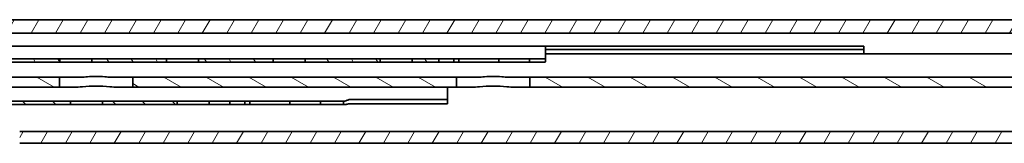
# Model space of a CAD drawing. Units: millimetres. Extents: x 0 to 841, y 0 to 594.
# Drawn here: x 414 to 561, y 487 to 505 of the extents above; entities that cross this region are included whole.
import ezdxf

# ---------------------------------------------------------------- set-up
doc = ezdxf.new("R2010")
doc.units = ezdxf.units.MM
doc.layers.add('Hatch', color=114, linetype='Continuous', lineweight=15)
doc.layers.add('Visible', color=7, linetype='Continuous', lineweight=35)
pattern_1 = [(59.99998, (0, 0), (-2.74963, 1.587501), [])]

msp = doc.modelspace()

# ---------------------------------------------------------------- hatches: boundary and pattern name
at = {"layer": 'Hatch'}
h = msp.add_hatch(dxfattribs=at)
h.set_pattern_fill('ANSI31', color=256, scale=25.4, angle=14.999978, style=0)
h.set_pattern_definition(pattern_1)
h.paths.add_polyline_path([(321.9646, 503.2802), (321.9647, 503.2804), (321.9647, 505.2802), (298.9644, 505.2802), (298.9644, 503.2804), (298.9645, 503.2802)])
h.paths.add_polyline_path([(577.9646, 503.2802), (577.9647, 503.2804), (577.9647, 505.2802), (330.9644, 505.2802), (330.9644, 503.2804), (330.9645, 503.2802)])
h.paths.add_polyline_path([(586.9644, 503.2804), (586.9645, 503.2802), (596.732, 503.2802), (596.732, 505.2802), (586.9644, 505.2802)])
h.paths.add_polyline_path([(635.4645, 505.2802), (635.4645, 503.2802), (646.4646, 503.2802), (646.4646, 505.2802)])
h.paths.add_polyline_path([(627.4646, 503.2802), (627.4646, 505.2802), (618.9644, 505.2802), (618.9644, 503.2804), (618.9645, 503.2802)])
h.paths.add_polyline_path([(275.4645, 505.2802), (275.4645, 503.2802), (289.9646, 503.2802), (289.9647, 503.2804), (289.9647, 505.2802)])
h.paths.add_polyline_path([(267.4646, 503.2802), (267.4646, 505.2802), (146.4646, 505.2802), (146.4646, 503.2802)])
h.paths.add_polyline_path([(600.9646, 497.4802), (602.9646, 497.4802), (602.9646, 499.3804), (604.9645, 503.2802), (609.9646, 503.2802), (609.9647, 503.2804), (609.9647, 505.2802), (603.7425, 505.2802), (600.9646, 499.8633)])
h = msp.add_hatch(dxfattribs=at)
h.set_pattern_fill('ANSI31', color=256, scale=25.4, angle=105.000246, style=0)
h.set_pattern_definition([(150.00025, (0, 0), (-1.587488, -2.749637), [])])
h.paths.add_polyline_path([(489.9645, 496.6802), (489.9645, 495.1802), (598.9646, 495.1802), (598.9646, 496.6802)])
h.paths.add_polyline_path([(430.4645, 496.6802), (430.4645, 495.1802), (478.9646, 495.1802), (478.9646, 496.6802)])
h.paths.add_polyline_path([(419.4646, 495.1802), (419.4646, 496.6802), (303.4645, 496.6802), (303.4645, 495.1802)])
h.paths.add_polyline_path([(608.9645, 495.1802), (615.7946, 495.1802), (615.7946, 496.6802), (608.9645, 496.6802)])
h.paths.add_polyline_path([(262.2354, 495.1802), (295.4646, 495.1802), (295.4646, 496.6802), (262.2354, 496.6802)])
h.paths.add_polyline_path([(625.4647, 495.1802), (627.4646, 492.0304), (627.4646, 490.8802), (628.9646, 490.8802), (628.9646, 491.9067), (625.9337, 496.6802), (621.9703, 496.6802), (618.9646, 491.7207), (618.9646, 490.5802), (620.4646, 490.5802), (620.4646, 491.8805), (622.4644, 495.1802)])
edge = h.paths.add_edge_path()
edge.add_line((258.9646, 500.9802), (257.4646, 500.9802))
edge.add_line((257.4646, 500.9802), (257.4646, 497.1802))
edge.add_ellipse((256.9646, 497.1802), major_axis=(0.5, 0), ratio=1, start_angle=270, end_angle=360, ccw=False)
edge.add_line((256.9646, 496.6802), (236.4646, 496.6802))
edge.add_line((236.4646, 496.6802), (236.4646, 495.1802))
edge.add_line((236.4646, 495.1802), (256.9646, 495.1802))
edge.add_ellipse((256.9646, 497.1802), major_axis=(0, -2), ratio=1, start_angle=0, end_angle=90)
edge.add_line((258.9646, 497.1802), (258.9646, 500.9802))
h.paths.add_polyline_path([(236.4646, 498.6802), (236.4646, 500.1802), (232.4646, 500.1802), (232.4646, 498.6802)])
h = msp.add_hatch(dxfattribs=at)
h.set_pattern_fill('ANSI31', color=256, scale=25.4, angle=75.000175, style=0)
h.set_pattern_definition([(120.0002, (0, 0), (-2.749626, -1.587508), [])])
h.paths.add_polyline_path([(383.5146, 499.4302), (383.5146, 498.9302), (387.5146, 498.9302), (387.5146, 499.4302)])
h.paths.add_polyline_path([(392.3146, 498.9302), (403.5146, 498.9302), (403.5146, 499.4302), (392.3146, 499.4302)])
h.paths.add_polyline_path([(408.3146, 498.9302), (419.5146, 498.9302), (419.5146, 499.4302), (408.3146, 499.4302)])
h.paths.add_polyline_path([(424.3146, 498.9302), (435.5146, 498.9302), (435.5146, 499.4302), (424.3146, 499.4302)])
h.paths.add_polyline_path([(440.3146, 498.9302), (451.5146, 498.9302), (451.5146, 499.4302), (440.3146, 499.4302)])
h.paths.add_polyline_path([(456.3146, 498.9302), (467.5146, 498.9302), (467.5146, 499.4302), (456.3146, 499.4302)])
h.paths.add_polyline_path([(472.3146, 498.9302), (476.3146, 498.9302), (476.3146, 499.4302), (472.3146, 499.4302)])
h = msp.add_hatch(dxfattribs=at)
h.set_pattern_fill('ANSI31', color=256, scale=25.4, angle=14.999978, style=0)
h.set_pattern_definition(pattern_1)
h.paths.add_polyline_path([(181.4147, 488.5301), (181.4146, 488.5302), (152.4646, 488.5302), (152.4646, 486.7802), (181.4147, 486.7802)])
h.paths.add_polyline_path([(405.4147, 488.5301), (405.4146, 488.5302), (233.7163, 488.5302), (233.7163, 486.7802), (405.4147, 486.7802)])
h.paths.add_polyline_path([(605.5145, 488.5302), (605.5144, 488.5301), (605.5144, 486.7802), (621.9646, 486.7802), (621.9646, 488.5302)])
h.paths.add_polyline_path([(597.4147, 488.5301), (597.4146, 488.5302), (413.5145, 488.5302), (413.5144, 488.5301), (413.5144, 486.7802), (597.4147, 486.7802)])
h.paths.add_polyline_path([(646.4646, 496.5302), (644.7146, 496.5302), (644.7146, 492.5301), (642.7146, 488.5302), (629.9645, 488.5302), (629.9645, 486.7802), (643.7962, 486.7802), (646.4646, 492.1169)])
h.paths.add_polyline_path([(230.4646, 493.2302), (228.7146, 493.2302), (228.7146, 491.8801), (226.7146, 488.5302), (189.5145, 488.5302), (189.5144, 488.5301), (189.5144, 486.7802), (227.708, 486.7802), (230.4646, 491.3974)])
h = msp.add_hatch(dxfattribs=at)
h.set_pattern_fill('ANSI31', color=256, scale=25.4, angle=90.00021, style=0)
h.set_pattern_definition([(135.0002, (0, 0), (-2.245056, -2.245072), [])])
h.paths.add_polyline_path([(402.0146, 493.0802), (402.0146, 492.5802), (405.1146, 492.5802), (405.1146, 493.0802)])
h.paths.add_polyline_path([(409.9146, 492.5802), (421.1146, 492.5802), (421.1146, 493.0802), (409.9146, 493.0802)])
h.paths.add_polyline_path([(425.9146, 492.5802), (437.1146, 492.5802), (437.1146, 493.0802), (425.9146, 493.0802)])
h.paths.add_polyline_path([(441.9146, 492.5802), (445.0146, 492.5802), (445.0146, 493.0802), (441.9146, 493.0802)])

# ---------------------------------------------------------------- linework, layer by layer
at = {"layer": 'Visible'}
for p, q in [((577.9647, 505.2802), (330.9644, 505.2802)), ((330.9645, 503.2802), (577.9646, 503.2802)), ((492.3146, 501.3302), (367.5146, 501.3302)), ((492.3146, 501.3302), (492.3146, 500.7508)), ((492.3146, 501.3302), (493.3146, 501.3302)), ((493.3146, 500.8302), (492.3146, 500.8302)), ((492.3146, 499.72), (492.3146, 500.7508)), ((493.3146, 501.3302), (540.0146, 501.3302)), ((540.0146, 500.8302), (493.3146, 500.8302)), ((540.0146, 501.3302), (540.0146, 500.8302)), ((540.0146, 500.6636), (540.0146, 500.8302)), ((540.0146, 500.6636), (540.0146, 500.1802)), ((419.5146, 499.4302), (408.3146, 499.4302)), ((408.3146, 498.9302), (419.5146, 498.9302)), ((419.5146, 498.9302), (419.5146, 499.4302)), ((419.9146, 499.4302), (419.5146, 499.4302)), ((419.5146, 498.9302), (419.9146, 498.9302)), ((419.9146, 499.4302), (423.9146, 499.4302)), ((423.9146, 498.9302), (419.9146, 498.9302)), ((424.3146, 499.4302), (423.9146, 499.4302)), ((423.9146, 498.9302), (424.3146, 498.9302)), ((435.5146, 499.4302), (424.3146, 499.4302)), ((424.3146, 499.4302), (424.3146, 498.9302)), ((424.3146, 498.9302), (435.5146, 498.9302)), ((435.5146, 498.9302), (435.5146, 499.4302)), ((435.9146, 499.4302), (435.5146, 499.4302)), ((435.5146, 498.9302), (435.9146, 498.9302)), ((435.9146, 499.4302), (439.9146, 499.4302)), ((439.9146, 498.9302), (435.9146, 498.9302)), ((440.3146, 499.4302), (439.9146, 499.4302)), ((439.9146, 498.9302), (440.3146, 498.9302)), ((451.5146, 499.4302), (440.3146, 499.4302)), ((440.3146, 499.4302), (440.3146, 498.9302)), ((440.3146, 498.9302), (451.5146, 498.9302)), ((451.5146, 498.9302), (451.5146, 499.4302)), ((451.9146, 499.4302), (451.5146, 499.4302)), ((451.5146, 498.9302), (451.9146, 498.9302)), ((451.9146, 499.4302), (455.9146, 499.4302)), ((455.9146, 498.9302), (451.9146, 498.9302)), ((456.3146, 499.4302), (455.9146, 499.4302)), ((455.9146, 498.9302), (456.3146, 498.9302)), ((467.5146, 499.4302), (456.3146, 499.4302)), ((456.3146, 499.4302), (456.3146, 498.9302)), ((456.3146, 498.9302), (467.5146, 498.9302)), ((467.5146, 498.9302), (467.5146, 499.4302)), ((467.9146, 499.4302), (467.5146, 499.4302)), ((467.5146, 498.9302), (467.9146, 498.9302)), ((467.9146, 499.4302), (471.9146, 499.4302)), ((471.9146, 498.9302), (467.9146, 498.9302)), ((472.3146, 499.4302), (471.9146, 499.4302)), ((471.9146, 498.9302), (472.3146, 498.9302)), ((476.3146, 499.4302), (472.3146, 499.4302)), ((472.3146, 499.4302), (472.3146, 498.9302)), ((472.3146, 498.9302), (476.3146, 498.9302)), ((476.3146, 498.9302), (476.3146, 499.4302)), ((476.3146, 499.4302), (476.8146, 499.4302)), ((476.8146, 498.9302), (476.3146, 498.9302)), ((476.8146, 499.4302), (478.5646, 499.4302)), ((478.5646, 498.9302), (476.8146, 498.9302)), ((478.5646, 499.4302), (479.3146, 499.4302)), ((478.5646, 499.4302), (478.5646, 498.9302)), ((479.3146, 498.9302), (478.5646, 498.9302)), ((479.3146, 499.4302), (485.3146, 499.4302)), ((479.3146, 499.4302), (479.3146, 498.9302)), ((485.3146, 498.9302), (479.3146, 498.9302)), ((485.3146, 499.4302), (488.3146, 499.4302)), ((485.3146, 499.4302), (485.3146, 498.9302)), ((488.3146, 498.9302), (485.3146, 498.9302)), ((489.9114, 499.4302), (488.3146, 499.4302)), ((488.3146, 498.9302), (489.9114, 498.9302)), ((489.9114, 499.4302), (491.3146, 499.4302)), ((489.9114, 499.4302), (489.9114, 498.9302)), ((491.3146, 498.9302), (489.9114, 498.9302)), ((492.2224, 499.4302), (491.3146, 499.4302)), ((491.3146, 498.9302), (492.2224, 498.9302)), ((600.9646, 500.1802), (492.3146, 500.1802)), ((492.3146, 499.6579), (492.3146, 499.72)), ((492.3146, 499.6579), (492.3146, 499.0224)), ((419.4646, 496.6802), (303.4645, 496.6802)), ((419.4646, 495.1802), (419.4646, 496.6802)), ((419.4646, 496.6802), (422.7234, 496.6802)), ((427.2058, 496.6802), (430.4645, 496.6802)), ((430.4645, 496.6802), (430.4645, 495.1802)), ((478.9646, 496.6802), (430.4645, 496.6802)), ((478.9646, 495.1802), (478.9646, 496.6802)), ((478.9646, 496.6802), (482.2234, 496.6802)), ((486.7058, 496.6802), (489.9645, 496.6802)), ((489.9645, 496.6802), (489.9645, 495.1802)), ((598.9646, 496.6802), (489.9645, 496.6802)), ((303.4645, 495.1802), (419.4646, 495.1802)), ((421.7258, 495.1802), (419.4646, 495.1802)), ((430.4645, 495.1802), (428.2033, 495.1802)), ((430.4645, 495.1802), (478.9646, 495.1802)), ((477.6146, 493.3403), (477.6146, 495.1802)), ((481.2258, 495.1802), (478.9646, 495.1802)), ((489.9645, 495.1802), (487.7033, 495.1802)), ((489.9645, 495.1802), (598.9646, 495.1802)), ((421.1146, 493.0802), (409.9146, 493.0802)), ((421.1146, 492.5802), (421.1146, 493.0802)), ((421.5146, 493.0802), (421.1146, 493.0802)), ((421.5146, 493.0802), (425.5146, 493.0802)), ((425.9146, 493.0802), (425.5146, 493.0802)), ((437.1146, 493.0802), (425.9146, 493.0802)), ((425.9146, 493.0802), (425.9146, 492.5802)), ((437.1146, 492.5802), (437.1146, 493.0802)), ((437.5146, 493.0802), (437.1146, 493.0802)), ((437.5146, 493.0802), (441.5146, 493.0802)), ((441.9146, 493.0802), (441.5146, 493.0802)), ((445.0146, 493.0802), (441.9146, 493.0802)), ((441.9146, 493.0802), (441.9146, 492.5802)), ((445.0146, 492.5802), (445.0146, 493.0802)), ((445.0146, 493.0802), (445.5146, 493.0802)), ((445.5146, 493.0802), (447.2646, 493.0802)), ((447.2646, 492.5802), (447.2646, 493.0802)), ((447.2646, 493.0802), (448.0146, 493.0802)), ((448.0146, 492.5802), (448.0146, 493.0802)), ((448.0146, 493.0802), (454.0146, 493.0802)), ((454.0146, 493.0802), (457.0146, 493.0802)), ((454.0146, 492.5802), (454.0146, 493.0802)), ((458.6114, 493.0802), (457.0146, 493.0802)), ((458.6114, 492.5802), (458.6114, 493.0802)), ((458.6114, 493.0802), (461.0146, 493.0802)), ((462.0146, 493.0802), (461.0146, 493.0802)), ((462.0146, 492.5802), (462.0146, 493.0802)), ((462.0146, 493.0802), (462.1869, 493.0802)), ((463.0146, 493.3403), (477.6146, 493.3403)), ((477.6146, 493.3403), (477.6146, 492.6817)), ((409.9146, 492.5802), (421.1146, 492.5802)), ((421.1146, 492.5802), (421.5146, 492.5802)), ((425.5146, 492.5802), (421.5146, 492.5802)), ((425.5146, 492.5802), (425.9146, 492.5802)), ((425.9146, 492.5802), (437.1146, 492.5802)), ((437.1146, 492.5802), (437.5146, 492.5802)), ((441.5146, 492.5802), (437.5146, 492.5802)), ((441.5146, 492.5802), (441.9146, 492.5802)), ((441.9146, 492.5802), (445.0146, 492.5802)), ((445.5146, 492.5802), (445.0146, 492.5802)), ((447.2646, 492.5802), (445.5146, 492.5802)), ((448.0146, 492.5802), (447.2646, 492.5802)), ((454.0146, 492.5802), (448.0146, 492.5802)), ((457.0146, 492.5802), (454.0146, 492.5802)), ((457.0146, 492.5802), (458.6114, 492.5802)), ((461.0146, 492.5802), (458.6114, 492.5802)), ((461.0146, 492.5802), (462.0146, 492.5802)), ((462.1869, 492.5802), (462.0146, 492.5802)), ((477.6146, 492.6817), (463.0146, 492.6817)), ((597.4146, 488.5302), (413.5145, 488.5302)), ((413.5144, 486.7802), (597.4147, 486.7802))]:
    msp.add_line(p, q, dxfattribs=at)
msp.add_ellipse((463.0146, 491.6067), major_axis=(0, -1.7335), ratio=0.57685107, start_param=3.14159265, end_param=3.24835496, dxfattribs=at)
for points, knots in [([(492.2224, 499.4302), (492.2496, 499.4302), (492.2722, 499.4414), (492.3019, 499.4912), (492.3092, 499.5299), (492.314, 499.5998), (492.3146, 499.6276), (492.3146, 499.6579)], [0.2622059491, 0.2622059491, 0.2622059491, 0.2622059491, 0.281645574, 0.281645574, 0.3010851988, 0.3010851988, 0.3114411134, 0.3114411134, 0.3114411134, 0.3114411134]), ([(492.3146, 499.0224), (492.3146, 498.9932), (492.3083, 498.9697), (492.2786, 498.9375), (492.2538, 498.9302), (492.2224, 498.9302)], [0.6362851349, 0.6362851349, 0.6362851349, 0.6362851349, 0.6566257926, 0.6566257926, 0.6786034025, 0.6786034025, 0.6786034025, 0.6786034025]), ([(422.7234, 496.6802), (423.0186, 496.6802), (423.3386, 496.7064), (424.1006, 496.7693), (424.5495, 496.8015), (425.3796, 496.8015), (425.8285, 496.7693), (426.5906, 496.7064), (426.9106, 496.6802), (427.2058, 496.6802)], [0.218972404, 0.218972404, 0.218972404, 0.218972404, 0.312915033, 0.312915033, 0.43742578, 0.43742578, 0.561936527, 0.561936527, 0.655879156, 0.655879156, 0.655879156, 0.655879156]), ([(482.2234, 496.6802), (482.5186, 496.6802), (482.8386, 496.7064), (483.6006, 496.7693), (484.0495, 496.8015), (484.8796, 496.8015), (485.3285, 496.7693), (486.0906, 496.7064), (486.4106, 496.6802), (486.7058, 496.6802)], [0.218972404, 0.218972404, 0.218972404, 0.218972404, 0.312915033, 0.312915033, 0.43742578, 0.43742578, 0.561936527, 0.561936527, 0.655879156, 0.655879156, 0.655879156, 0.655879156]), ([(428.2033, 495.1802), (427.8425, 495.1802), (427.4406, 495.2099), (426.3562, 495.2934), (425.6396, 495.3429), (424.2896, 495.3429), (423.5729, 495.2934), (422.4885, 495.2099), (422.0866, 495.1802), (421.7258, 495.1802)], [0.589714147, 0.589714147, 0.589714147, 0.589714147, 0.719539538, 0.719539538, 0.922039869, 0.922039869, 1.124540199, 1.124540199, 1.254365591, 1.254365591, 1.254365591, 1.254365591]), ([(487.7033, 495.1802), (487.3425, 495.1802), (486.9406, 495.2099), (485.8562, 495.2934), (485.1396, 495.3429), (483.7896, 495.3429), (483.0729, 495.2934), (481.9885, 495.2099), (481.5866, 495.1802), (481.2258, 495.1802)], [0.589714147, 0.589714147, 0.589714147, 0.589714147, 0.719539538, 0.719539538, 0.922039869, 0.922039869, 1.124540199, 1.124540199, 1.254365591, 1.254365591, 1.254365591, 1.254365591]), ([(462.1869, 493.0802), (462.2036, 493.0802), (462.2211, 493.0821), (462.3361, 493.102), (462.4563, 493.1581), (462.6535, 493.2458), (462.7217, 493.2759), (462.8302, 493.3123), (462.8686, 493.3231), (462.908, 493.3304)], [0.0779002674, 0.0779002674, 0.0779002674, 0.0779002674, 0.0862812771, 0.0862812771, 0.1328853973, 0.1328853973, 0.1561874574, 0.1561874574, 0.1685746675, 0.1685746675, 0.1685746675, 0.1685746675]), ([(463.0146, 492.6817), (462.931, 492.6817), (462.8466, 492.6762), (462.6827, 492.6574), (462.6033, 492.6441), (462.4552, 492.617), (462.3865, 492.6033), (462.2733, 492.5855), (462.2268, 492.5802), (462.1869, 492.5802)], [0.2502208928, 0.2502208928, 0.2502208928, 0.2502208928, 0.275277651, 0.275277651, 0.3003344091, 0.3003344091, 0.3253911672, 0.3253911672, 0.346694242, 0.346694242, 0.346694242, 0.346694242])]:
    msp.add_open_spline(points, degree=3, knots=knots, dxfattribs=at)

doc.saveas('drawing.dxf')
